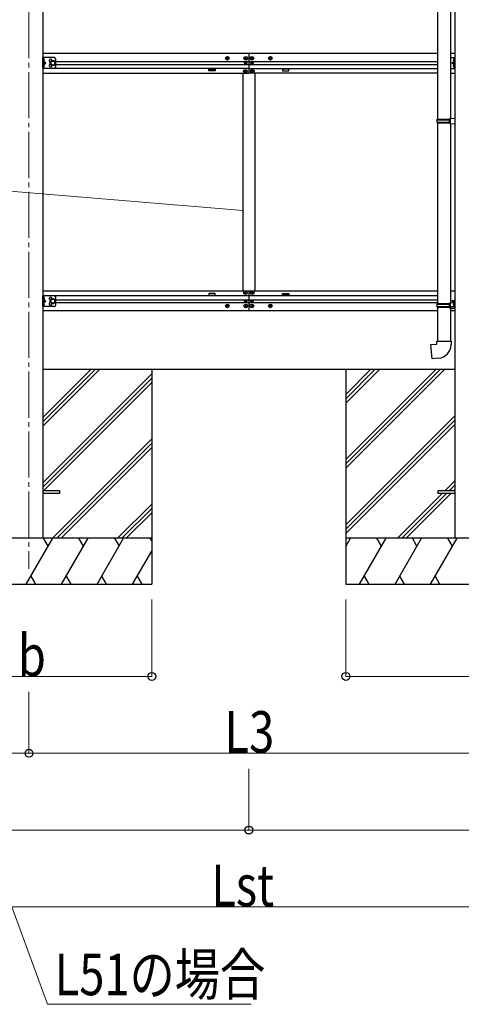
# Model space of a CAD drawing. Units: millimetres. Extents: x 0 to 25230, y 0 to 17820.
# Drawn here: x 18214 to 19652, y 4405 to 7609 of the extents above; entities that cross this region are included whole.
import ezdxf

# ---------------------------------------------------------------- set-up
doc = ezdxf.new("R2010")
doc.units = ezdxf.units.MM
doc.linetypes.add('YCENTER_1', pattern=[13, 10, -1, 1, -1])
doc.linetypes.add('YHIDDEN_1', pattern=[4, 3, -1])
for name, color, linetype, lineweight in [('YKK_12', 2, 'Continuous', 13), ('YKK_13', 4, 'Continuous', 30), ('YKK_A1', 4, 'Continuous', 30), ('YKK_D', 6, 'Continuous', 13)]:
    doc.layers.add(name, color=color, linetype=linetype, lineweight=lineweight)
doc.styles.add('text-b', font='extslim2.shx', dxfattribs={"width": 0.8, "bigfont": 'extfont2.shx'})

msp = doc.modelspace()

# ---------------------------------------------------------------- linework, layer by layer
at = {"layer": 'YKK_12', "linetype": 'YCENTER_1', "ltscale": 15}
msp.add_line((18244, 8219.2), (18244, 5822), dxfattribs=at)
at = {"layer": 'YKK_13'}
for p, q in [((19574.8, 7873.7), (19574.8, 7285.7)), ((19616.8, 7871.2), (19616.8, 7288.2)), ((18887.9, 7483.5), (18887.9, 7484.5)), ((18887.9, 7484.5), (18888.9, 7484.5)), ((18888.9, 7483.5), (18887.9, 7483.5)), ((18889.9, 7485.5), (18889.9, 7486.5)), ((18889.9, 7486.5), (18890.9, 7486.5)), ((18889.9, 7481.5), (18889.9, 7482.5)), ((18890.9, 7481.5), (18889.9, 7481.5)), ((18890.9, 7486.5), (18890.9, 7485.5)), ((18890.9, 7482.5), (18890.9, 7481.5)), ((18891.9, 7484.5), (18892.9, 7484.5)), ((18892.9, 7483.5), (18891.9, 7483.5)), ((18892.9, 7484.5), (18892.9, 7483.5)), ((18947.9, 7483.5), (18947.9, 7484.5)), ((18947.9, 7484.5), (18948.9, 7484.5)), ((18948.9, 7483.5), (18947.9, 7483.5)), ((18948.4, 7468.1), (18948.4, 7468.9)), ((18948.4, 7468.9), (18949.2, 7468.9)), ((18949.2, 7468.1), (18948.4, 7468.1)), ((18949.9, 7485.5), (18949.9, 7486.5)), ((18949.9, 7486.5), (18950.9, 7486.5)), ((18949.9, 7481.5), (18949.9, 7482.5)), ((18950.9, 7481.5), (18949.9, 7481.5)), ((18950, 7469.8), (18950, 7470.6)), ((18950, 7470.6), (18950.9, 7470.6)), ((18950, 7466.5), (18950, 7467.3)), ((18950.9, 7486.5), (18950.9, 7485.5)), ((18950.9, 7482.5), (18950.9, 7481.5)), ((18950.9, 7470.6), (18950.9, 7469.8)), ((18950.9, 7467.3), (18950.9, 7466.5)), ((18951.7, 7468.9), (18952.5, 7468.9)), ((18952.5, 7468.1), (18951.7, 7468.1)), ((18951.9, 7484.5), (18952.9, 7484.5)), ((18952.9, 7483.5), (18951.9, 7483.5)), ((18952.5, 7468.9), (18952.5, 7468.1)), ((18952.9, 7484.5), (18952.9, 7483.5)), ((18967.9, 7484.5), (18967.9, 7483.5)), ((18968.9, 7484.5), (18967.9, 7484.5)), ((18967.9, 7483.5), (18968.9, 7483.5)), ((18968.4, 7468.9), (18968.4, 7468.1)), ((18969.2, 7468.9), (18968.4, 7468.9)), ((18968.4, 7468.1), (18969.2, 7468.1)), ((18970.9, 7486.5), (18969.9, 7486.5)), ((18969.9, 7486.5), (18969.9, 7485.5)), ((18969.9, 7482.5), (18969.9, 7481.5)), ((18969.9, 7481.5), (18970.9, 7481.5)), ((18970.9, 7470.6), (18970, 7470.6)), ((18970, 7470.6), (18970, 7469.8)), ((18970, 7467.3), (18970, 7466.5)), ((18970.9, 7485.5), (18970.9, 7486.5)), ((18970.9, 7481.5), (18970.9, 7482.5)), ((18970.9, 7469.8), (18970.9, 7470.6)), ((18970.9, 7466.5), (18970.9, 7467.3)), ((18972.5, 7468.9), (18971.7, 7468.9)), ((18971.7, 7468.1), (18972.5, 7468.1)), ((18972.9, 7484.5), (18971.9, 7484.5)), ((18971.9, 7483.5), (18972.9, 7483.5)), ((18972.5, 7468.1), (18972.5, 7468.9)), ((18972.9, 7483.5), (18972.9, 7484.5)), ((19027.9, 7484.5), (19027.9, 7483.5)), ((19028.9, 7484.5), (19027.9, 7484.5)), ((19027.9, 7483.5), (19028.9, 7483.5)), ((19030.9, 7486.5), (19029.9, 7486.5)), ((19029.9, 7486.5), (19029.9, 7485.5)), ((19029.9, 7482.5), (19029.9, 7481.5)), ((19029.9, 7481.5), (19030.9, 7481.5)), ((19030.9, 7485.5), (19030.9, 7486.5)), ((19030.9, 7481.5), (19030.9, 7482.5)), ((19032.9, 7484.5), (19031.9, 7484.5)), ((19031.9, 7483.5), (19032.9, 7483.5)), ((19032.9, 7483.5), (19032.9, 7484.5)), ((18946.9, 7442), (18946.9, 7441)), ((18947.9, 7442), (18946.9, 7442)), ((18946.9, 7441), (18947.9, 7441)), ((18949.9, 7444), (18948.9, 7444)), ((18948.9, 7444), (18948.9, 7443)), ((18948.9, 7440), (18948.9, 7439)), ((18948.9, 7439), (18949.9, 7439)), ((18949.9, 7443), (18949.9, 7444)), ((18949.9, 7439), (18949.9, 7440)), ((18950.9, 7466.5), (18950, 7466.5)), ((18951.9, 7442), (18950.9, 7442)), ((18950.9, 7441), (18951.9, 7441)), ((18951.9, 7441), (18951.9, 7442)), ((18968.9, 7441), (18968.9, 7442)), ((18968.9, 7442), (18969.9, 7442)), ((18969.9, 7441), (18968.9, 7441)), ((18970, 7466.5), (18970.9, 7466.5)), ((18970.9, 7443), (18970.9, 7444)), ((18970.9, 7444), (18971.9, 7444)), ((18970.9, 7439), (18970.9, 7440)), ((18971.9, 7439), (18970.9, 7439)), ((18971.9, 7444), (18971.9, 7443)), ((18971.9, 7440), (18971.9, 7439)), ((18972.9, 7442), (18973.9, 7442)), ((18973.9, 7441), (18972.9, 7441)), ((18973.9, 7442), (18973.9, 7441)), ((19572.8, 7283.7), (19573.8, 7285.7)), ((19572.8, 7283.7), (19616.8, 7283.7)), ((19572.8, 7283.7), (19572.8, 7275.7)), ((19572.8, 7275.7), (19616.8, 7275.7)), ((19572.8, 7275.7), (19573.8, 7273.7)), ((19573.8, 7285.7), (19616.8, 7285.7)), ((19612.4, 7283.7), (19611.9, 7285.7)), ((19612.4, 7275.7), (19611.9, 7273.7)), ((19612.4, 7283.7), (19612.4, 7275.7)), ((19614.8, 7288.2), (19630.8, 7288.6)), ((19614.8, 7286.2), (19614.8, 7288.2)), ((19614.8, 7286.2), (19616.8, 7286.2)), ((19616.8, 7273.2), (19616.8, 7286.2)), ((19630.8, 7288.6), (19630.8, 7270.7)), ((19573.8, 7273.7), (19616.8, 7273.7)), ((19574.8, 7273.7), (19574.8, 6685.6)), ((19614.8, 7273.2), (19616.8, 7273.2)), ((19614.8, 7271.2), (19614.8, 7273.2)), ((19614.8, 7271.2), (19630.8, 7270.7)), ((19616.8, 7271.1), (19616.8, 6688.2)), ((18946.9, 6720), (18946.9, 6721)), ((18946.9, 6721), (18947.9, 6721)), ((18947.9, 6720), (18946.9, 6720)), ((18948.9, 6722), (18948.9, 6723)), ((18948.9, 6723), (18949.9, 6723)), ((18948.9, 6718), (18948.9, 6719)), ((18949.9, 6718), (18948.9, 6718)), ((18949.9, 6723), (18949.9, 6722)), ((18949.9, 6719), (18949.9, 6718)), ((18950.9, 6721), (18951.9, 6721)), ((18951.9, 6720), (18950.9, 6720)), ((18951.9, 6721), (18951.9, 6720)), ((18968.9, 6721), (18968.9, 6720)), ((18969.9, 6721), (18968.9, 6721)), ((18968.9, 6720), (18969.9, 6720)), ((18971.9, 6723), (18970.9, 6723)), ((18970.9, 6723), (18970.9, 6722)), ((18970.9, 6719), (18970.9, 6718)), ((18970.9, 6718), (18971.9, 6718)), ((18971.9, 6722), (18971.9, 6723)), ((18971.9, 6718), (18971.9, 6719)), ((18973.9, 6721), (18972.9, 6721)), ((18972.9, 6720), (18973.9, 6720)), ((18973.9, 6720), (18973.9, 6721)), ((18887.9, 6678.5), (18887.9, 6677.5)), ((18888.9, 6678.5), (18887.9, 6678.5)), ((18887.9, 6677.5), (18888.9, 6677.5)), ((18890.9, 6680.5), (18889.9, 6680.5)), ((18889.9, 6680.5), (18889.9, 6679.5)), ((18889.9, 6676.5), (18889.9, 6675.5)), ((18889.9, 6675.5), (18890.9, 6675.5)), ((18890.9, 6679.5), (18890.9, 6680.5)), ((18890.9, 6675.5), (18890.9, 6676.5)), ((18892.9, 6678.5), (18891.9, 6678.5)), ((18891.9, 6677.5), (18892.9, 6677.5)), ((18892.9, 6677.5), (18892.9, 6678.5)), ((18947.9, 6678.5), (18947.9, 6677.5)), ((18948.9, 6678.5), (18947.9, 6678.5)), ((18947.9, 6677.5), (18948.9, 6677.5)), ((18948.4, 6693.9), (18948.4, 6693.1)), ((18949.2, 6693.9), (18948.4, 6693.9)), ((18948.4, 6693.1), (18949.2, 6693.1)), ((18950.9, 6680.5), (18949.9, 6680.5)), ((18949.9, 6680.5), (18949.9, 6679.5)), ((18949.9, 6676.5), (18949.9, 6675.5)), ((18949.9, 6675.5), (18950.9, 6675.5)), ((18950.9, 6695.6), (18950, 6695.6)), ((18950, 6695.6), (18950, 6694.8)), ((18950, 6692.3), (18950, 6691.5)), ((18950, 6691.5), (18950.9, 6691.5)), ((18950.9, 6694.8), (18950.9, 6695.6)), ((18950.9, 6691.5), (18950.9, 6692.3)), ((18950.9, 6679.5), (18950.9, 6680.5)), ((18950.9, 6675.5), (18950.9, 6676.5)), ((18952.5, 6693.9), (18951.7, 6693.9)), ((18951.7, 6693.1), (18952.5, 6693.1)), ((18952.9, 6678.5), (18951.9, 6678.5)), ((18951.9, 6677.5), (18952.9, 6677.5)), ((18952.5, 6693.1), (18952.5, 6693.9)), ((18952.9, 6677.5), (18952.9, 6678.5)), ((18967.9, 6677.5), (18967.9, 6678.5)), ((18967.9, 6678.5), (18968.9, 6678.5)), ((18968.9, 6677.5), (18967.9, 6677.5)), ((18968.4, 6693.1), (18968.4, 6693.9)), ((18968.4, 6693.9), (18969.2, 6693.9)), ((18969.2, 6693.1), (18968.4, 6693.1)), ((18969.9, 6679.5), (18969.9, 6680.5)), ((18969.9, 6680.5), (18970.9, 6680.5)), ((18969.9, 6675.5), (18969.9, 6676.5)), ((18970.9, 6675.5), (18969.9, 6675.5)), ((18970, 6694.8), (18970, 6695.6)), ((18970, 6695.6), (18970.9, 6695.6)), ((18970, 6691.5), (18970, 6692.3)), ((18970.9, 6691.5), (18970, 6691.5)), ((18970.9, 6695.6), (18970.9, 6694.8)), ((18970.9, 6692.3), (18970.9, 6691.5)), ((18970.9, 6680.5), (18970.9, 6679.5)), ((18970.9, 6676.5), (18970.9, 6675.5)), ((18971.7, 6693.9), (18972.5, 6693.9)), ((18972.5, 6693.1), (18971.7, 6693.1)), ((18971.9, 6678.5), (18972.9, 6678.5)), ((18972.9, 6677.5), (18971.9, 6677.5)), ((18972.5, 6693.9), (18972.5, 6693.1)), ((18972.9, 6678.5), (18972.9, 6677.5)), ((19027.9, 6677.5), (19027.9, 6678.5)), ((19027.9, 6678.5), (19028.9, 6678.5)), ((19028.9, 6677.5), (19027.9, 6677.5)), ((19029.9, 6679.5), (19029.9, 6680.5)), ((19029.9, 6680.5), (19030.9, 6680.5)), ((19029.9, 6675.5), (19029.9, 6676.5)), ((19030.9, 6675.5), (19029.9, 6675.5)), ((19030.9, 6680.5), (19030.9, 6679.5)), ((19030.9, 6676.5), (19030.9, 6675.5)), ((19031.9, 6678.5), (19032.9, 6678.5)), ((19032.9, 6677.5), (19031.9, 6677.5)), ((19032.9, 6678.5), (19032.9, 6677.5)), ((19572.8, 6683.6), (19573.8, 6685.6)), ((19572.8, 6683.6), (19616.8, 6683.6)), ((19572.8, 6683.6), (19572.8, 6675.6)), ((19572.8, 6675.6), (19616.8, 6675.6)), ((19572.8, 6675.6), (19573.8, 6673.6)), ((19573.8, 6685.6), (19616.8, 6685.6)), ((19573.8, 6673.6), (19616.8, 6673.6)), ((19574.8, 6673.6), (19574.8, 6563.6)), ((19612.4, 6683.6), (19611.9, 6685.6)), ((19612.4, 6675.6), (19611.9, 6673.6)), ((19612.4, 6683.6), (19612.4, 6675.6)), ((19614.8, 6688.1), (19630.8, 6688.6)), ((19614.8, 6686.1), (19614.8, 6688.1)), ((19614.8, 6686.1), (19616.8, 6686.1)), ((19614.8, 6673.1), (19616.8, 6673.1)), ((19614.8, 6671.1), (19614.8, 6673.1)), ((19614.8, 6671.1), (19630.8, 6670.6)), ((19616.8, 6673.1), (19616.8, 6686.1)), ((19616.8, 6671), (19616.8, 6563.6)), ((19630.8, 6688.6), (19630.8, 6670.6)), ((19552.9, 6551.8), (19572.8, 6553.6)), ((19556.9, 6506), (19552.9, 6551.8)), ((19572.8, 6563.6), (19618.8, 6563.6)), ((19572.8, 6553.6), (19572.8, 6563.6)), ((19618.8, 6563.6), (19618.8, 6552.7)), ((19577.8, 6507.8), (19556.9, 6506)), ((18344, 6076.5), (18289.2, 6076.5)), ((18344, 6067.5), (18289.2, 6067.5)), ((18344, 6076.5), (18344, 6067.5)), ((19576, 6076.5), (19576, 6067.5)), ((19630.8, 6076.5), (19576, 6076.5)), ((19630.8, 6067.5), (19576, 6067.5))]:
    msp.add_line(p, q, dxfattribs=at)
at = {"layer": 'YKK_13', "linetype": 'Continuous', "ltscale": 20}
for p, q in [((18289.6, 7451), (18289.6, 7486)), ((18326.6, 7486), (18289.6, 7486)), ((18292.1, 7451), (18292.1, 7486)), ((18292.1, 7482.2), (18292.4, 7482.2)), ((18292.1, 7482.2), (18292.1, 7472.8)), ((18292.4, 7472.8), (18292.1, 7472.8)), ((18292.1, 7468.5), (18299.1, 7468.5)), ((18292.4, 7482.2), (18292.4, 7472.8)), ((18299.1, 7468.5), (18292.7, 7473.1)), ((18292.7, 7464), (18299.1, 7468.5)), ((18321.6, 7476), (18315.1, 7472.3)), ((18315.1, 7472.3), (18315.1, 7464.8)), ((18328.1, 7472.3), (18321.6, 7476)), ((18328.1, 7464.8), (18328.1, 7472.3)), ((18331.6, 7456), (18331.6, 7481)), ((19617.2, 7486), (19631.2, 7486)), ((19621.7, 7468.5), (19628.2, 7473.1)), ((19628.2, 7464), (19621.7, 7468.5)), ((19628.7, 7468.5), (19621.7, 7468.5)), ((19628.7, 7482.2), (19628.5, 7482.2)), ((19628.5, 7482.2), (19628.5, 7472.8)), ((19628.5, 7472.8), (19628.7, 7472.8)), ((19628.7, 7451), (19628.7, 7486)), ((19628.7, 7482.2), (19628.7, 7472.8)), ((19631.2, 7451), (19631.2, 7486)), ((18326.6, 7451), (18289.6, 7451)), ((18292.4, 7464.2), (18292.1, 7464.2)), ((18292.1, 7454.8), (18292.1, 7464.2)), ((18292.1, 7454.8), (18292.4, 7454.8)), ((18292.4, 7454.8), (18292.4, 7464.2)), ((18315.1, 7464.8), (18321.6, 7461)), ((18321.6, 7461), (18328.1, 7464.8)), ((19617.2, 7451), (19631.2, 7451)), ((19628.5, 7464.2), (19628.7, 7464.2)), ((19628.5, 7454.8), (19628.5, 7464.2)), ((19628.7, 7454.8), (19628.5, 7454.8)), ((19628.7, 7454.8), (19628.7, 7464.2)), ((18289.6, 6676), (18289.6, 6711)), ((18326.6, 6711), (18289.6, 6711)), ((18292.1, 6676), (18292.1, 6711)), ((18292.1, 6707.2), (18292.4, 6707.2)), ((18292.1, 6707.2), (18292.1, 6697.8)), ((18292.4, 6697.8), (18292.1, 6697.8)), ((18292.4, 6707.2), (18292.4, 6697.8)), ((18299.1, 6693.5), (18292.7, 6698.1)), ((18321.6, 6701), (18315.1, 6697.3)), ((18328.1, 6697.3), (18321.6, 6701)), ((18331.6, 6681), (18331.6, 6706)), ((18326.6, 6676), (18289.6, 6676)), ((18292.1, 6693.5), (18299.1, 6693.5)), ((18292.4, 6689.2), (18292.1, 6689.2)), ((18292.1, 6679.8), (18292.1, 6689.2)), ((18292.1, 6679.8), (18292.4, 6679.8)), ((18292.4, 6679.8), (18292.4, 6689.2)), ((18292.7, 6689), (18299.1, 6693.5)), ((18315.1, 6697.3), (18315.1, 6689.8)), ((18315.1, 6689.8), (18321.6, 6686)), ((18321.6, 6686), (18328.1, 6689.8)), ((18328.1, 6689.8), (18328.1, 6697.3)), ((19617.2, 6676), (19631.2, 6676)), ((19621.7, 6693.5), (19626, 6696.6)), ((19628.2, 6689), (19621.7, 6693.5)), ((19628.7, 6693.5), (19621.7, 6693.5)), ((19628.5, 6689.2), (19628.7, 6689.2)), ((19628.5, 6679.8), (19628.5, 6689.2)), ((19628.7, 6679.8), (19628.5, 6679.8)), ((19628.7, 6676), (19628.7, 6696.5)), ((19628.7, 6679.8), (19628.7, 6689.2)), ((19631.2, 6676), (19631.2, 6696.4))]:
    msp.add_line(p, q, dxfattribs=at)
at = {"layer": 'YKK_13', "linetype": 'YHIDDEN_1', "ltscale": 20}
for p, q in [((18292.2, 7478.7), (18291.6, 7477.5)), ((18292.2, 7476.4), (18291.6, 7477.5)), ((18294.3, 7479.7), (18292.2, 7478.7)), ((18294.3, 7475.4), (18292.2, 7476.4)), ((19626.6, 7479.7), (19628.7, 7478.7)), ((19626.6, 7475.4), (19628.7, 7476.4)), ((19628.7, 7478.7), (19629.3, 7477.5)), ((19628.7, 7476.4), (19629.3, 7477.5)), ((18292.2, 7460.7), (18291.6, 7459.5)), ((18292.2, 7458.4), (18291.6, 7459.5)), ((18294.3, 7461.7), (18292.2, 7460.7)), ((18294.3, 7457.4), (18292.2, 7458.4)), ((19626.6, 7461.7), (19628.7, 7460.7)), ((19626.6, 7457.4), (19628.7, 7458.4)), ((19628.7, 7460.7), (19629.3, 7459.5)), ((19628.7, 7458.4), (19629.3, 7459.5)), ((18292.2, 6703.7), (18291.6, 6702.5)), ((18292.2, 6701.4), (18291.6, 6702.5)), ((18294.3, 6704.7), (18292.2, 6703.7)), ((18294.3, 6700.4), (18292.2, 6701.4)), ((18292.2, 6685.7), (18291.6, 6684.5)), ((18292.2, 6683.4), (18291.6, 6684.5)), ((18294.3, 6686.7), (18292.2, 6685.7)), ((18294.3, 6682.4), (18292.2, 6683.4)), ((19626.6, 6686.7), (19628.7, 6685.7)), ((19626.6, 6682.4), (19628.7, 6683.4)), ((19628.7, 6685.7), (19629.3, 6684.5)), ((19628.7, 6683.4), (19629.3, 6684.5))]:
    msp.add_line(p, q, dxfattribs=at)
at = {"layer": 'YKK_13', "linetype": 'Continuous', "ltscale": 20}
for centre, radius in [((18321.6, 7468.5), 8.5), ((18321.6, 7468.5), 7.5), ((18321.6, 7468.5), 6.5), ((18321.6, 6693.5), 8.5), ((18321.6, 6693.5), 7.5), ((18321.6, 6693.5), 6.5)]:
    msp.add_circle(centre, radius, dxfattribs=at)
at = {"layer": 'YKK_13'}
for centre, radius in [((18890.4, 7484), 5.9), ((18950.4, 7484), 5.9), ((18950.4, 7468.5), 3.75), ((18970.4, 7484), 5.9), ((18970.4, 7468.5), 3.75), ((19030.4, 7484), 5.9), ((18949.4, 7441.5), 5.9), ((18971.4, 7441.5), 5.9), ((18949.4, 6720.5), 5.9), ((18971.4, 6720.5), 5.9), ((18890.4, 6678), 5.9), ((18950.4, 6678), 5.9), ((18950.4, 6693.5), 3.75), ((18970.4, 6678), 5.9), ((18970.4, 6693.5), 3.75), ((19030.4, 6678), 5.9)]:
    msp.add_circle(centre, radius, dxfattribs=at)
at = {"layer": 'YKK_13', "linetype": 'Continuous', "ltscale": 20}
for centre, radius, start, end in [((18288.5, 7477.5), 6.1, 309.6019, 50.3981), ((18314.6, 7477), 4.25, 353.7057, 265.2392), ((18326.6, 7481), 5, 0, 90), ((19632.3, 7477.5), 6.1, 129.6019, 230.3981), ((18288.5, 7459.5), 6.1, 309.6019, 50.3981), ((18314.6, 7460), 4.25, 94.7608, 6.2943), ((18326.6, 7456), 5, 270, 0), ((19632.3, 7459.5), 6.1, 129.6019, 230.3981), ((18288.5, 6702.5), 6.1, 309.6019, 50.3981), ((18314.6, 6702), 4.25, 353.7057, 265.2392), ((18326.6, 6706), 5, 0, 90), ((18288.5, 6684.5), 6.1, 309.6019, 50.3981), ((18314.6, 6685), 4.25, 94.7608, 6.2943), ((18326.6, 6681), 5, 270, 0), ((19632.3, 6684.5), 6.1, 129.6019, 230.3981)]:
    msp.add_arc(centre, radius, start, end, dxfattribs=at)
at = {"layer": 'YKK_13'}
for centre, radius, start, end in [((18888.9, 7485.5), 1, 270, 0), ((18888.9, 7482.5), 1, 0, 90), ((18891.9, 7485.5), 1, 180, 270), ((18891.9, 7482.5), 1, 90, 180), ((18948.9, 7485.5), 1, 270, 0), ((18948.9, 7482.5), 1, 0, 90), ((18949.2, 7469.8), 0.82, 270, 0), ((18949.2, 7467.3), 0.82, 0, 90), ((18951.9, 7485.5), 1, 180, 270), ((18951.9, 7482.5), 1, 90, 180), ((18951.7, 7469.8), 0.82, 180, 270), ((18951.7, 7467.3), 0.82, 90, 180), ((18968.9, 7485.5), 1, 270, 0), ((18968.9, 7482.5), 1, 0, 90), ((18969.2, 7469.8), 0.82, 270, 0), ((18969.2, 7467.3), 0.82, 0, 90), ((18971.9, 7485.5), 1, 180, 270), ((18971.9, 7482.5), 1, 90, 180), ((18971.7, 7469.8), 0.82, 180, 270), ((18971.7, 7467.3), 0.82, 90, 180), ((19028.9, 7485.5), 1, 270, 0), ((19028.9, 7482.5), 1, 0, 90), ((19031.9, 7485.5), 1, 180, 270), ((19031.9, 7482.5), 1, 90, 180), ((18947.9, 7443), 1, 270, 0), ((18947.9, 7440), 1, 0, 90), ((18950.9, 7443), 1, 180, 270), ((18950.9, 7440), 1, 90, 180), ((18969.9, 7443), 1, 270, 0), ((18969.9, 7440), 1, 0, 90), ((18972.9, 7443), 1, 180, 270), ((18972.9, 7440), 1, 90, 180), ((18947.9, 6722), 1, 270, 0), ((18947.9, 6719), 1, 0, 90), ((18950.9, 6722), 1, 180, 270), ((18950.9, 6719), 1, 90, 180), ((18969.9, 6722), 1, 270, 0), ((18969.9, 6719), 1, 0, 90), ((18972.9, 6722), 1, 180, 270), ((18972.9, 6719), 1, 90, 180), ((18888.9, 6679.5), 1, 270, 0), ((18888.9, 6676.5), 1, 0, 90), ((18891.9, 6679.5), 1, 180, 270), ((18891.9, 6676.5), 1, 90, 180), ((18948.9, 6679.5), 1, 270, 0), ((18948.9, 6676.5), 1, 0, 90), ((18949.2, 6694.8), 0.82, 270, 0), ((18949.2, 6692.3), 0.82, 0, 90), ((18951.7, 6694.8), 0.82, 180, 270), ((18951.7, 6692.3), 0.82, 90, 180), ((18951.9, 6679.5), 1, 180, 270), ((18951.9, 6676.5), 1, 90, 180), ((18968.9, 6679.5), 1, 270, 0), ((18968.9, 6676.5), 1, 0, 90), ((18969.2, 6694.8), 0.82, 270, 0), ((18969.2, 6692.3), 0.82, 0, 90), ((18971.7, 6694.8), 0.82, 180, 270), ((18971.7, 6692.3), 0.82, 90, 180), ((18971.9, 6679.5), 1, 180, 270), ((18971.9, 6676.5), 1, 90, 180), ((19028.9, 6679.5), 1, 270, 0), ((19028.9, 6676.5), 1, 0, 90), ((19031.9, 6679.5), 1, 180, 270), ((19031.9, 6676.5), 1, 90, 180), ((19573.8, 6552.7), 45, 275, 0)]:
    msp.add_arc(centre, radius, start, end, dxfattribs=at)
at = {"layer": 'YKK_A1'}
for p, q in [((18289.2, 8517.2), (18289.2, 5922)), ((19630.8, 8517.2), (19630.8, 5922)), ((18830.4, 7448), (18850.4, 7448)), ((18830.4, 7443), (18830.4, 7448)), ((18850.4, 7443), (18830.4, 7443)), ((18850.4, 7448), (18850.4, 7443)), ((19090.4, 7448.5), (19070.4, 7448.5)), ((19070.4, 7448.5), (19070.4, 7443.5)), ((19070.4, 7443.5), (19090.4, 7443.5)), ((19090.4, 7443.5), (19090.4, 7448.5)), ((18850.4, 6718), (18830.4, 6718)), ((18830.4, 6718), (18830.4, 6713)), ((18830.4, 6713), (18850.4, 6713)), ((18850.4, 6713), (18850.4, 6718)), ((19070.4, 6713.5), (19070.4, 6718.5)), ((19070.4, 6718.5), (19090.4, 6718.5)), ((19090.4, 6713.5), (19070.4, 6713.5)), ((19090.4, 6718.5), (19090.4, 6713.5)), ((18289.2, 6472), (19630.8, 6472)), ((18644, 6472), (18644, 5772)), ((19276, 6472), (19276, 5772))]:
    msp.add_line(p, q, dxfattribs=at)
at = {"layer": 'YKK_A1', "linetype": 'Continuous', "ltscale": 20}
for p, q in [((18960.4, 7499), (18289.6, 7499)), ((19575.2, 7499), (18960.4, 7499)), ((19631.2, 7499), (19617.2, 7499)), ((18331.6, 7473), (18960.4, 7473)), ((18960.4, 7473), (19575.2, 7473)), ((18960.4, 7450.5), (18289.6, 7450.5)), ((18289.6, 7435), (18960.4, 7435)), ((18331.6, 7464), (18960.4, 7464)), ((18940.4, 7435), (18940.4, 6727)), ((18960.4, 7464), (19575.2, 7464)), ((18960.4, 7450.5), (19575.2, 7450.5)), ((19575.2, 7435), (18960.4, 7435)), ((18980.4, 7435), (18980.4, 6727)), ((19617.2, 7450.5), (19631.2, 7450.5)), ((19617.2, 7435), (19631.2, 7435)), ((18289.6, 6727), (18960.4, 6727)), ((18289.6, 6711.5), (18960.4, 6711.5)), ((18331.6, 6698), (18960.4, 6698)), ((18960.4, 6727), (19575.2, 6727)), ((18960.4, 6711.5), (19575.2, 6711.5)), ((18960.4, 6698), (19575.2, 6698)), ((19617.2, 6727), (19631.2, 6727)), ((18331.6, 6689), (18960.4, 6689)), ((18960.4, 6689), (19575.2, 6689)), ((18289.6, 6663), (18960.4, 6663)), ((18960.4, 6663), (19575.2, 6663)), ((19617.2, 6663), (19631.2, 6663))]:
    msp.add_line(p, q, dxfattribs=at)
at = {"layer": 'YKK_A1', "ltscale": 20}
for p, q in [((18960.4, 7499), (18960.4, 7435)), ((18960.4, 7499), (18960.4, 7435)), ((18960.4, 6727), (18960.4, 6663)), ((18960.4, 6727), (18960.4, 6663))]:
    msp.add_line(p, q, dxfattribs=at)
at = {"layer": 'YKK_A1', "linetype": 'Continuous'}
for p, q in [((18289.2, 6286.4), (18474.9, 6472)), ((18289.2, 6300.5), (18460.7, 6472)), ((18289.2, 6314.7), (18446.6, 6472)), ((18289.2, 6102.5), (18644, 6457.3)), ((18289.2, 6088.4), (18644, 6443.2)), ((19276, 6177.8), (19570.2, 6472)), ((19276, 6163.7), (19584.4, 6472)), ((19276, 6149.6), (19598.5, 6472)), ((19276, 6361.7), (19386.4, 6472)), ((19276, 6375.8), (19372.2, 6472)), ((19276, 6390), (19358.1, 6472)), ((18291.5, 6076.5), (18644, 6429.1)), ((19276, 5965.7), (19630.8, 6320.5)), ((19276, 5951.6), (19630.8, 6306.4)), ((19276, 5937.4), (19630.8, 6292.2)), ((18320.9, 5922), (18644, 6245.2)), ((18335, 5922), (18644, 6231.1)), ((18349.1, 5922), (18644, 6216.9)), ((19599, 6076.5), (19630.8, 6108.4)), ((19613.1, 6076.5), (19630.8, 6094.2)), ((19444.5, 5922), (19590, 6067.5)), ((19458.6, 5922), (19604.1, 6067.5)), ((19472.8, 5922), (19618.3, 6067.5)), ((19627.3, 6076.5), (19630.8, 6080.1)), ((18533, 5922), (18644, 6033.1)), ((18547.1, 5922), (18644, 6018.9)), ((18561.3, 5922), (18644, 6004.8)), ((18644, 5922), (17844, 5922)), ((18235.2, 5772), (18321.8, 5922)), ((18306.8, 5896), (18291.8, 5922)), ((18350.7, 5772), (18437.3, 5922)), ((18422.3, 5896), (18407.3, 5922)), ((18466.1, 5772), (18552.7, 5922)), ((18522.7, 5922), (18537.7, 5896)), ((18638.2, 5922), (18644, 5911.9)), ((20076, 5922), (19276, 5922)), ((19276, 5894.5), (19291.9, 5922)), ((19320.8, 5772), (19407.4, 5922)), ((19392.4, 5896), (19377.4, 5922)), ((19436.3, 5772), (19522.9, 5922)), ((19507.9, 5896), (19492.9, 5922)), ((19551.7, 5772), (19638.3, 5922)), ((19623.3, 5896), (19608.3, 5922)), ((18581.6, 5772), (18644, 5880.2)), ((17844, 5772), (18644, 5772)), ((18250.2, 5798), (18265.2, 5772)), ((18365.7, 5798), (18380.7, 5772)), ((18481.1, 5798), (18496.1, 5772)), ((18596.6, 5798), (18611.6, 5772)), ((19276, 5772), (20076, 5772)), ((19335.8, 5798), (19350.8, 5772)), ((19451.3, 5798), (19466.3, 5772)), ((19566.7, 5798), (19581.7, 5772))]:
    msp.add_line(p, q, dxfattribs=at)
at = {"layer": 'YKK_D', "ltscale": 20}
msp.add_line((18940.4, 6988.8), (15931.2, 7236.3), dxfattribs=at)
at = {"layer": 'YKK_D'}
for p, q in [((17696.2, 6060.1), (18304.8, 4404.9)), ((18644.4, 5722), (18644.4, 5471)), ((19276.4, 5722), (19276.4, 5471)), ((17844.4, 5472), (18644.4, 5472)), ((19276.4, 5472), (20076.4, 5472)), ((18244.4, 5422), (18244.4, 5221)), ((18244.4, 5422), (18244.4, 5221)), ((16812.4, 5222), (18244.4, 5222)), ((19676.4, 5222), (18244.4, 5222)), ((18960.4, 5171), (18960.4, 4971)), ((18960.4, 5171), (18960.4, 4971)), ((16096.4, 4972), (18960.4, 4972)), ((18960.4, 4972), (21824.4, 4972)), ((16226.4, 4722), (21694.4, 4722)), ((18304.8, 4404.9), (18968.1, 4404.9))]:
    msp.add_line(p, q, dxfattribs=at)
at = {"layer": 'YKK_D', "linetype": 'ByBlock', "lineweight": -2}
for centre in [(18644.4, 5472), (19276.4, 5472), (18244.4, 5222), (18244.4, 5222), (18960.4, 4972), (18960.4, 4972)]:
    msp.add_circle(centre, 12.8, dxfattribs=at)

# ---------------------------------------------------------------- texts
at = {"layer": 'YKK_D', "style": 'text-b', "width": 0.8}
for s, p in [('b', (18208.4, 5472.8)), ('L3', (18881.2, 5224)), ('Lst', (18838, 4724)), ('L51の場合', (18328.2, 4434.6))]:
    msp.add_text(s, height=135, dxfattribs=at).set_placement(p)

doc.saveas('drawing.dxf')
